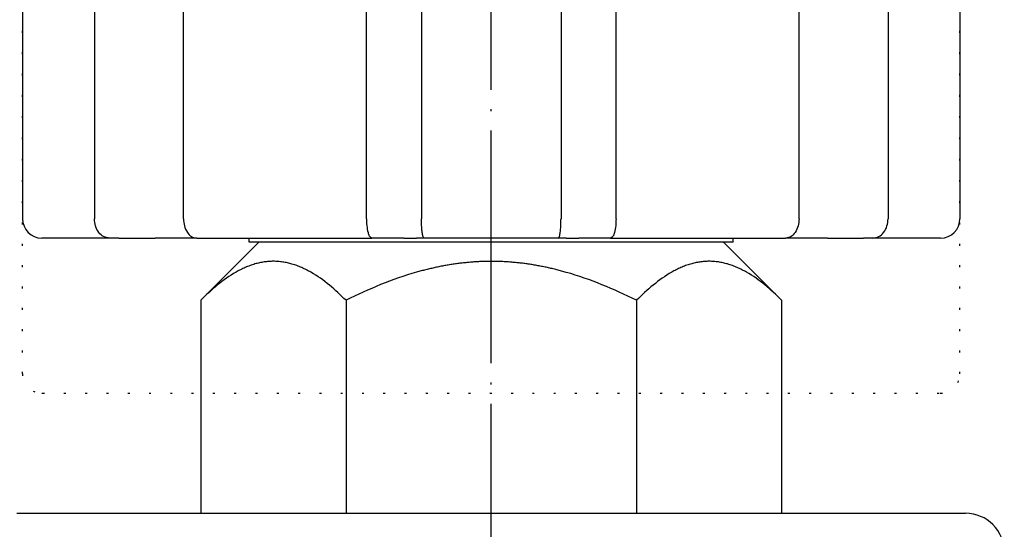
# Model space of a CAD drawing. Units: millimetres. Extents: x -54 to 429, y 0 to 475.
# Drawn here: x 150 to 201, y 331 to 357 of the extents above; entities that cross this region are included whole.
import ezdxf

# ---------------------------------------------------------------- set-up
doc = ezdxf.new("R2010")
doc.units = ezdxf.units.MM
for name, pattern in [('DOT_CENTER', [14, 12, -1, 0, -1]), ('DOTTED', [1, 0, -1]), ('PHANTOM', [13, 10, -1, 0, -1, 0, -1])]:
    doc.linetypes.add(name, pattern=pattern)
doc.layers.add('1', color=7, linetype='Continuous')
doc.styles.add('CONVERTER_11', font='txt.shx', dxfattribs={"width": 0.9})
doc.dimstyles.new('ME10_DIM_10', dxfattribs={"dimtxt": 5, "dimasz": 4, "dimexe": 1, "dimexo": 1, "dimgap": 1, "dimtad": 1, "dimdec": 3, "dimdsep": 46, "dimtxsty": 'CONVERTER_11', "dimblk1": 'OPEN30', "dimblk2": 'OPEN30', "dimsah": 1, "dimcen": 0.09, "dimclrd": 2, "dimclre": 2, "dimclrt": 2, "dimadec": 0, "dimazin": 0, "dimtfac": 1, "dimtdec": 4, "dimtix": 1, "dimtmove": 0, "dimatfit": 3, "dimfxl": 1, "dimtolj": 1, "dimtzin": 0, "dimarcsym": 0})

# ---------------------------------------------------------------- blocks, each defined once
blk = doc.blocks.new('*D1')
at = {"layer": '1', "color": 2}
for p, q in [((53.707, 380.671), (52.635, 376.671)), ((53.707, 380.671), (54.779, 376.671)), ((53.707, 85.971), (52.635, 89.971)), ((53.707, 85.971), (54.779, 89.971))]:
    blk.add_line(p, q, dxfattribs=at)
at = {"layer": '1', "color": 2, "linetype": 'Continuous'}
for p, q in [((159.5, 380.671), (52.707, 380.671)), ((53.707, 85.971), (53.707, 380.671)), ((63.5, 85.971), (52.707, 85.971))]:
    blk.add_line(p, q, dxfattribs=at)
at = {"layer": '1', "color": 2, "insert": (52.54, 214.242), "char_height": 5, "attachment_point": 7, "rotation": 90, "line_spacing_factor": 0.454545, "style": 'CONVERTER_11'}
blk.add_mtext('呼び長さ（実寸法L）', dxfattribs=at)
blk = doc.blocks.new('_Open30')
at = {"color": 0, "linetype": 'ByBlock', "lineweight": -2}
for p, q in [((-1, 0.267949), (0, 0)), ((0, 0), (-1, -0.267949)), ((0, 0), (-1, 0))]:
    blk.add_line(p, q, dxfattribs=at)

msp = doc.modelspace()

# ---------------------------------------------------------------- linework, layer by layer
at = {"color": 3, "linetype": 'Continuous'}
for p, q in [((150.2893, 368.6708), (150.2893, 346.6708)), ((154.0026, 368.6708), (154.0026, 346.6708)), ((158.6023, 346.6708), (158.6023, 368.6708)), ((168.0545, 346.6708), (168.0545, 368.6708)), ((170.8962, 368.6708), (170.8962, 346.6708)), ((178.1038, 368.6708), (178.1038, 346.6708)), ((180.9455, 346.6708), (180.9455, 368.6708)), ((190.3977, 346.6708), (190.3977, 368.6708)), ((194.9974, 368.6708), (194.9974, 346.6708)), ((198.7107, 368.6708), (198.7107, 346.6708)), ((154.7909, 345.6708), (151.3258, 345.6708)), ((155.2704, 345.6708), (154.7909, 345.6708)), ((155.2704, 345.6708), (157.139, 345.6708)), ((159.2935, 345.6708), (157.139, 345.6708)), ((159.2935, 345.6708), (168.3348, 345.6708)), ((162.5, 345.4708), (159.5056, 342.4764)), ((174.5, 345.4708), (162, 345.4708)), ((169.9807, 345.6708), (168.3348, 345.6708)), ((169.9807, 345.6708), (170.6348, 345.6708)), ((171.0348, 345.6708), (170.6348, 345.6708)), ((177.9652, 345.6708), (171.0348, 345.6708)), ((187, 345.4708), (174.5, 345.4708)), ((178.3652, 345.6708), (177.9652, 345.6708)), ((178.3652, 345.6708), (179.0193, 345.6708)), ((180.6652, 345.6708), (179.0193, 345.6708)), ((180.6652, 345.6708), (189.7065, 345.6708)), ((186.5, 345.4708), (189.4944, 342.4764)), ((191.861, 345.6708), (189.7065, 345.6708)), ((191.861, 345.6708), (193.7296, 345.6708)), ((194.2091, 345.6708), (193.7296, 345.6708)), ((197.6742, 345.6708), (194.2091, 345.6708)), ((197.7107, 345.6708), (197.6742, 345.6708)), ((159.5, 342.4708), (159.5, 331.4708)), ((167, 342.4625), (167, 331.4708)), ((182, 342.4625), (182, 331.4708)), ((189.5, 342.4708), (189.5, 331.4708)), ((150, 331.4708), (195.7176, 331.4708)), ((195.7176, 331.4708), (199, 331.4708))]:
    msp.add_line(p, q, dxfattribs=at)
at = {"color": 6, "linetype": 'DOTTED'}
for p, q in [((150.2893, 338.6708), (150.2893, 360.6708)), ((198.7107, 338.6708), (198.7107, 360.6708)), ((151.3258, 337.6708), (197.6742, 337.6708))]:
    msp.add_line(p, q, dxfattribs=at)
at = {"color": 7, "linetype": 'Continuous'}
msp.add_line((151.3258, 345.6708), (151.2893, 345.6708), dxfattribs=at)
at = {"color": 6, "linetype": 'PHANTOM'}
for p, q in [((151.2893, 337.6708), (151.3258, 337.6708)), ((197.6742, 337.6708), (197.7107, 337.6708))]:
    msp.add_line(p, q, dxfattribs=at)
at = {"color": 3, "linetype": 'Continuous'}
for centre, radius, start, end in [((151.2893, 346.6708), 1, 180, 270), ((197.7107, 346.6708), 1, 270, 0), ((199, 329.4708), 2, 0, 90)]:
    msp.add_arc(centre, radius, start, end, dxfattribs=at)
at = {"color": 6, "linetype": 'DOTTED'}
for centre, start, end in [((151.2893, 338.6708), 180, 270), ((197.7107, 338.6708), 270, 0)]:
    msp.add_arc(centre, 1, start, end, dxfattribs=at)
at = {"color": 3, "linetype": 'Continuous'}
for points, knots in [([(154.7909, 345.6708), (154.6823, 345.6882), (154.465, 345.723), (154.2057, 345.9672), (154.0349, 346.2917), (154.0133, 346.5444), (154.0026, 346.6708)], [0, 0, 0, 0, 0.3231583, 0.6463166, 1.0233208, 1.400325, 1.400325, 1.400325, 1.400325]), ([(158.6023, 346.6708), (158.6114, 346.5463), (158.6297, 346.2972), (158.7743, 345.978), (158.9979, 345.7283), (159.195, 345.69), (159.2935, 345.6708)], [0, 0, 0, 0, 0.3717874, 0.7435748, 1.0370246, 1.3304744, 1.3304744, 1.3304744, 1.3304744]), ([(168.0545, 346.6708), (168.057, 346.5513), (168.0619, 346.3122), (168.1224, 346.0241), (168.1787, 345.7783), (168.2827, 345.7066), (168.3348, 345.6708)], [0, 0, 0, 0, 0.3566704, 0.7133408, 0.8960395, 1.0787381, 1.0787381, 1.0787381, 1.0787381]), ([(171.0348, 345.6708), (171.0211, 345.6821), (170.9941, 345.7044), (170.9757, 345.7544), (170.9686, 345.7892), (170.9646, 345.8095), (170.9637, 345.8145), (170.9627, 345.8195), (170.9617, 345.8245), (170.9607, 345.8295), (170.9597, 345.8346), (170.9587, 345.8396), (170.9578, 345.8446), (170.9568, 345.8496), (170.9559, 345.8546), (170.9549, 345.8596), (170.954, 345.8646), (170.953, 345.8696), (170.9521, 345.8746), (170.9511, 345.8796), (170.9502, 345.8845), (170.9493, 345.8895), (170.9484, 345.8944), (170.9475, 345.8994), (170.9467, 345.9043), (170.9458, 345.9092), (170.9449, 345.9142), (170.9441, 345.9191), (170.9432, 345.9241), (170.9424, 345.929), (170.9416, 345.934), (170.9408, 345.9389), (170.94, 345.9439), (170.9392, 345.9488), (170.9384, 345.9538), (170.9376, 345.9587), (170.9251, 346.0398), (170.9093, 346.1985), (170.9011, 346.4347), (170.8978, 346.5921), (170.8962, 346.6708)], [0, 0, 0, 0, 0.0525798, 0.1031952, 0.154833, 0.1599663, 0.1650936, 0.1702124, 0.1753327, 0.1804385, 0.1855438, 0.1906521, 0.1957605, 0.200846, 0.2059315, 0.2110162, 0.2161009, 0.2211907, 0.2262805, 0.2313705, 0.2364604, 0.2414726, 0.2464847, 0.2514968, 0.2565089, 0.2615199, 0.2665308, 0.2715417, 0.2765527, 0.2815722, 0.2865918, 0.2916114, 0.296631, 0.3016508, 0.3066706, 0.3116903, 0.3167098, 0.5528709, 0.7894016, 1.0254242, 1.0254242, 1.0254242, 1.0254242]), ([(177.9652, 345.6708), (177.9789, 345.6821), (178.0059, 345.7044), (178.0243, 345.7544), (178.0314, 345.7892), (178.0354, 345.8095), (178.0363, 345.8145), (178.0373, 345.8195), (178.0383, 345.8245), (178.0393, 345.8295), (178.0403, 345.8346), (178.0413, 345.8396), (178.0422, 345.8446), (178.0432, 345.8496), (178.0441, 345.8546), (178.0451, 345.8596), (178.046, 345.8646), (178.047, 345.8696), (178.0479, 345.8746), (178.0489, 345.8796), (178.0498, 345.8845), (178.0507, 345.8895), (178.0516, 345.8944), (178.0525, 345.8994), (178.0533, 345.9043), (178.0542, 345.9092), (178.0551, 345.9142), (178.0559, 345.9191), (178.0568, 345.9241), (178.0576, 345.929), (178.0584, 345.934), (178.0592, 345.9389), (178.06, 345.9439), (178.0608, 345.9488), (178.0616, 345.9538), (178.0624, 345.9587), (178.0749, 346.0398), (178.0907, 346.1985), (178.0989, 346.4347), (178.1022, 346.5921), (178.1038, 346.6708)], [0, 0, 0, 0, 0.0525798, 0.1031952, 0.154833, 0.1599663, 0.1650936, 0.1702124, 0.1753327, 0.1804385, 0.1855438, 0.1906521, 0.1957605, 0.200846, 0.2059315, 0.2110162, 0.2161009, 0.2211907, 0.2262805, 0.2313705, 0.2364604, 0.2414726, 0.2464847, 0.2514968, 0.2565089, 0.2615199, 0.2665308, 0.2715417, 0.2765527, 0.2815722, 0.2865918, 0.2916114, 0.296631, 0.3016508, 0.3066706, 0.3116902, 0.3167098, 0.5528709, 0.7894016, 1.0254242, 1.0254242, 1.0254242, 1.0254242]), ([(180.9455, 346.6708), (180.943, 346.5513), (180.9381, 346.3122), (180.8776, 346.0241), (180.8213, 345.7783), (180.7173, 345.7066), (180.6652, 345.6708)], [0, 0, 0, 0, 0.3566704, 0.7133408, 0.8960395, 1.0787381, 1.0787381, 1.0787381, 1.0787381]), ([(190.3977, 346.6708), (190.3886, 346.5463), (190.3703, 346.2972), (190.2257, 345.978), (190.0021, 345.7283), (189.805, 345.69), (189.7065, 345.6708)], [0, 0, 0, 0, 0.3717874, 0.7435748, 1.0370246, 1.3304744, 1.3304744, 1.3304744, 1.3304744]), ([(194.2091, 345.6708), (194.3177, 345.6882), (194.535, 345.723), (194.7943, 345.9672), (194.9651, 346.2917), (194.9867, 346.5444), (194.9974, 346.6708)], [0, 0, 0, 0, 0.3231583, 0.6463166, 1.0233208, 1.400325, 1.400325, 1.400325, 1.400325]), ([(167, 342.4625), (166.7198, 342.7301), (166.1594, 343.2654), (165.4867, 343.7418), (165.0704, 343.9736), (164.9519, 344.0357), (164.8318, 344.0948), (164.7101, 344.1504), (164.5869, 344.2025), (164.4621, 344.2508), (164.3358, 344.2949), (164.212, 344.3335), (164.0909, 344.3667), (163.9727, 344.395), (163.8536, 344.4192), (163.7337, 344.4394), (163.6132, 344.4553), (163.4923, 344.4668), (163.371, 344.4739), (163.2498, 344.4764), (163.1287, 344.4742), (163.0079, 344.4675), (162.8875, 344.4563), (162.7675, 344.4408), (162.6482, 344.4211), (162.5295, 344.3973), (162.4117, 344.3695), (162.2911, 344.3368), (162.1678, 344.2988), (162.0421, 344.2553), (161.9179, 344.2078), (161.7952, 344.1564), (161.674, 344.1014), (161.5544, 344.0431), (161.4364, 343.9817), (161.0189, 343.751), (160.3436, 343.275), (159.7812, 342.7389), (159.5, 342.4708)], [0, 0, 0, 0, 1.1618106, 2.3236212, 2.4574009, 2.5911889, 2.7249935, 2.8587956, 2.9925644, 3.1263346, 3.2600873, 3.3938368, 3.515347, 3.6368569, 3.7583785, 3.8799, 4.0013598, 4.1228201, 4.2442626, 4.3657026, 4.4866074, 4.6075145, 4.7284388, 4.8493626, 4.9703455, 5.0913284, 5.2122999, 5.3332716, 5.4662556, 5.5992427, 5.7322472, 5.8652503, 5.9982868, 6.1313257, 6.2643478, 6.3973615, 7.5622403, 8.727119, 8.727119, 8.727119, 8.727119]), ([(182, 342.4625), (181.4115, 342.7421), (180.2345, 343.3013), (178.9206, 343.7548), (178.132, 343.9736), (177.8895, 344.0368), (177.6459, 344.0962), (177.4015, 344.1516), (177.1561, 344.2029), (176.9099, 344.25), (176.6629, 344.2929), (176.4185, 344.3307), (176.1769, 344.3638), (175.9381, 344.3921), (175.6988, 344.4163), (175.4592, 344.4361), (175.2192, 344.4516), (174.979, 344.4627), (174.7386, 344.4693), (174.4985, 344.4716), (174.2587, 344.4693), (174.0194, 344.4626), (173.7802, 344.4515), (173.5413, 344.4361), (173.3027, 344.4164), (173.0644, 344.3924), (172.8266, 344.3642), (172.5861, 344.3314), (172.3428, 344.2938), (172.0969, 344.2513), (171.8518, 344.2045), (171.6075, 344.1535), (171.3641, 344.0985), (171.1217, 344.0396), (170.8801, 343.9769), (170.09, 343.7583), (168.7718, 343.3041), (167.5906, 342.743), (167, 342.4625)], [0, 0, 0, 0, 1.9537401, 3.9074802, 4.1581401, 4.4087989, 4.6594611, 4.9101236, 5.1607951, 5.4114667, 5.6621348, 5.9128023, 6.1532647, 6.3937271, 6.6341919, 6.8746567, 7.1151109, 7.3555652, 7.5960163, 7.836467, 8.0758829, 8.3152992, 8.5547184, 8.7941375, 9.0335662, 9.2729949, 9.5124213, 9.7518478, 10.0013681, 10.2508891, 10.5004135, 10.7499378, 10.9994534, 11.2489687, 11.4984807, 11.7479937, 13.7086101, 15.6692265, 15.6692265, 15.6692265, 15.6692265]), ([(189.4944, 342.4764), (189.215, 342.7425), (188.6561, 343.2748), (187.985, 343.7482), (187.5698, 343.9784), (187.4512, 344.0403), (187.3311, 344.099), (187.2094, 344.1544), (187.0862, 344.2062), (186.9614, 344.2541), (186.8351, 344.2979), (186.7112, 344.3362), (186.59, 344.3691), (186.4718, 344.397), (186.3526, 344.421), (186.2327, 344.4407), (186.1122, 344.4563), (185.9913, 344.4675), (185.87, 344.4742), (185.7487, 344.4764), (185.6276, 344.4738), (185.5069, 344.4668), (185.3865, 344.4552), (185.2665, 344.4394), (185.1472, 344.4194), (185.0286, 344.3953), (184.9109, 344.3672), (184.7903, 344.3342), (184.667, 344.2958), (184.5413, 344.252), (184.4171, 344.2041), (184.2944, 344.1524), (184.1733, 344.0972), (184.0537, 344.0386), (183.9357, 343.9769), (183.5184, 343.7452), (182.8434, 343.2679), (182.2811, 342.731), (182, 342.4625)], [0, 0, 0, 0, 1.1571492, 2.3142985, 2.4479709, 2.5816517, 2.7153491, 2.8490441, 2.9827052, 3.1163676, 3.2500124, 3.383654, 3.5051539, 3.6266537, 3.7481652, 3.8696766, 3.9911269, 4.1125777, 4.2340105, 4.355441, 4.4763587, 4.5972787, 4.7182159, 4.8391526, 4.9601489, 5.0811453, 5.2021304, 5.3231156, 5.4562111, 5.5893097, 5.7224256, 5.85554, 5.9886872, 6.1218368, 6.2549697, 6.3880943, 7.5536864, 8.7192785, 8.7192785, 8.7192785, 8.7192785])]:
    msp.add_open_spline(points, degree=3, knots=knots, dxfattribs=at)
msp.add_open_spline([(189.5, 342.4708), (189.4991, 342.4717), (189.4972, 342.4736), (189.4954, 342.4754), (189.4944, 342.4764)], degree=3, dxfattribs=at)
msp.add_open_spline([(189.5, 342.4708), (189.4991, 342.4717), (189.4972, 342.4736), (189.4954, 342.4754), (189.4944, 342.4764)], degree=3, dxfattribs=at)
at = {"layer": '1', "color": 1, "linetype": 'DOT_CENTER'}
msp.add_line((174.5, 57.221), (174.5, 389.9708), dxfattribs=at)
at = {"layer": '1', "color": 3, "linetype": 'Continuous'}
for p, q in [((162, 345.4708), (162, 345.6708)), ((187, 345.4708), (187, 345.6708))]:
    msp.add_line(p, q, dxfattribs=at)

# ---------------------------------------------------------------- dimensions: what is measured, and where the dimension line sits
at = {"layer": '1'}
dim = msp.add_linear_dim(base=(53.7067, 85.971), p1=(160.5, 380.6708), p2=(64.5, 85.971), angle=90, text='呼び長さ（実寸法L）', dimstyle='ME10_DIM_10', dxfattribs=at)
dim.commit()
dim.dimension.update_dxf_attribs({"geometry": '*D1', "text_midpoint": (50.0401, 241.4483), "text_rotation": 90})

doc.saveas('drawing.dxf')
